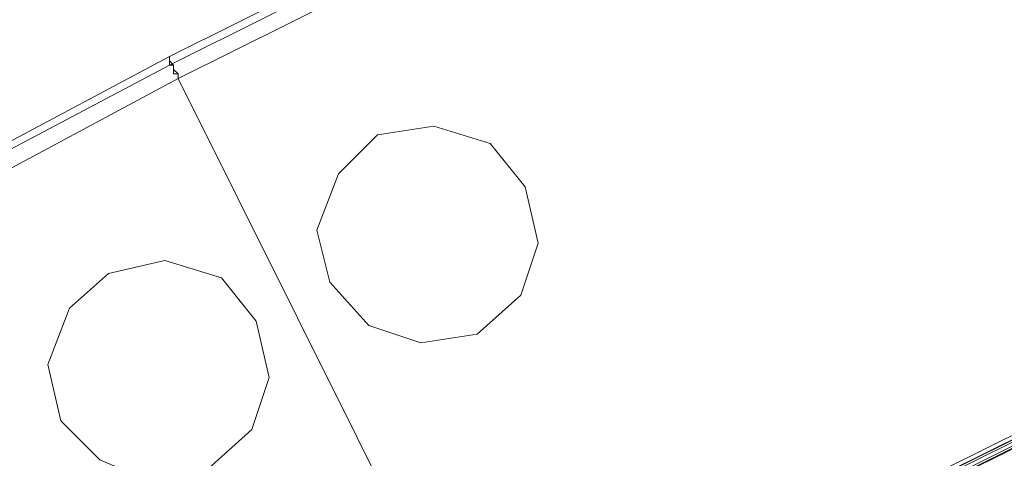
# Model space of a CAD drawing. Units: millimetres. Extents: x -242 to 1335, y -778 to 1441.
# Drawn here: x 2 to 47, y 1246 to 1266 of the extents above; entities that cross this region are included whole.
import ezdxf

# ---------------------------------------------------------------- set-up
doc = ezdxf.new("R2010")
doc.units = ezdxf.units.MM

# ---------------------------------------------------------------- blocks, each defined once
blk = doc.blocks.new('WMF0')
at = {"color": 139, "lineweight": 0}
for points in [[(313.8033, -210.1166), (340.7984, -196.6787)], [(313.8033, -210.1166), (340.7984, -196.6787)], [(313.8033, -210.1961), (340.8381, -196.7184)], [(313.8033, -210.1961), (340.8381, -196.7184)], [(347.4378, -209.9973), (320.4427, -223.475), (313.8828, -210.3154), (340.9177, -196.8775)], [(313.8828, -210.3154), (340.9177, -196.8775)], [(313.8033, -210.1166), (308.9529, -212.7008), (304.2615, -215.5633), (299.769, -218.6644), (295.4355, -222.0437), (291.3007, -225.6219), (287.3648, -229.4783)], [(287.3648, -229.4783), (291.3007, -225.6219), (295.4355, -222.0437), (299.769, -218.6644), (304.2615, -215.5633), (308.9529, -212.7008), (313.8033, -210.1166)], [(313.8033, -210.1166), (313.8033, -210.1564), (313.8033, -210.1961), (313.843, -210.1961), (313.843, -210.2359), (313.843, -210.2756), (313.8828, -210.2756), (313.8828, -210.3154)], [(313.8828, -210.3154), (313.8828, -210.2756), (313.843, -210.2756), (313.843, -210.2359), (313.843, -210.1961), (313.8033, -210.1961), (313.8033, -210.1564), (313.8033, -210.1166)], [(313.8033, -210.1166), (313.8033, -210.1564), (313.843, -210.1961), (313.843, -210.2359), (313.8828, -210.2756), (313.8828, -210.3154)], [(313.8828, -210.3154), (313.8828, -210.2756), (313.843, -210.2359), (313.843, -210.1961), (313.8033, -210.1564), (313.8033, -210.1166)], [(287.4045, -229.5181), (291.3405, -225.6616), (295.4752, -222.0835), (299.8087, -218.7041), (304.3013, -215.6031), (308.9927, -212.7406), (313.8033, -210.1961)], [(287.4045, -229.5181), (291.3405, -225.6616), (295.4752, -222.0835), (299.8087, -218.7041), (304.3013, -215.6031), (308.9927, -212.7406), (313.8033, -210.1961)], [(313.8828, -210.3154), (309.0722, -212.8996), (304.3808, -215.7224), (299.8883, -218.8234), (295.5547, -222.2028), (291.42, -225.7809), (287.5238, -229.5976)], [(287.5238, -229.5976), (291.42, -225.7809), (295.5547, -222.2028), (299.8883, -218.8234), (304.3808, -215.7224), (309.0722, -212.8996), (313.8828, -210.3154)], [(287.5238, -229.5976), (291.42, -225.7809), (295.5547, -222.2028), (299.8883, -218.8234), (304.3808, -215.7224), (309.0722, -212.8996), (313.8828, -210.3154)], [(287.5238, -229.5976), (291.42, -225.7809), (295.5547, -222.2028), (299.8883, -218.8234), (304.3808, -215.7224), (309.0722, -212.8996), (313.8828, -210.3154)], [(313.8828, -210.3154), (320.4427, -223.475)], [(313.8828, -210.3154), (320.4427, -223.475)], [(313.8828, -210.3154), (320.4427, -223.475)]]:
    blk.add_lwpolyline(points, dxfattribs=at)
at = {"color": 3, "lineweight": 0}
for points in [[(316.4272, -216.1199), (342.6272, -203.1193)], [(316.4272, -216.1597), (342.667, -203.1591)], [(316.4272, -216.1597), (342.6272, -203.1591)], [(316.467, -216.1597), (342.7067, -203.1591)], [(316.467, -216.1994), (342.667, -203.1988)], [(316.5068, -216.1994), (342.7067, -203.1988)], [(316.5068, -216.1994), (342.7067, -203.1988)], [(316.5068, -216.1994), (342.7067, -203.2386)]]:
    blk.add_lwpolyline(points, dxfattribs=at)
at = {"color": 51, "lineweight": 0}
for points in [[(316.626, -212.6611), (317.0236, -212.3032), (317.1826, -211.8262), (317.0634, -211.3093), (316.7453, -210.9117), (316.2285, -210.7527), (315.7116, -210.8322), (315.3538, -211.19), (315.155, -211.7069), (315.2743, -212.184), (315.6321, -212.5815), (316.1092, -212.7406), (316.626, -212.6611)], [(314.1611, -213.8935), (314.5587, -213.5357), (314.7177, -213.0586), (314.5984, -212.5418), (314.2804, -212.1442), (313.7635, -211.9852), (313.2467, -212.1045), (312.8889, -212.4225), (312.6901, -212.9394), (312.8093, -213.4562), (313.1672, -213.814), (313.6442, -214.0128), (314.1611, -213.8935)]]:
    blk.add_lwpolyline(points, close=True, dxfattribs=at)

msp = doc.modelspace()

# ---------------------------------------------------------------- block references
at = {"xscale": 4.976775049760001, "yscale": 4.976775049760001, "zscale": 4.976775049760001}
msp.add_blockref('WMF0', (-1552.63, 2309.996), dxfattribs=at)

doc.saveas('drawing.dxf')
